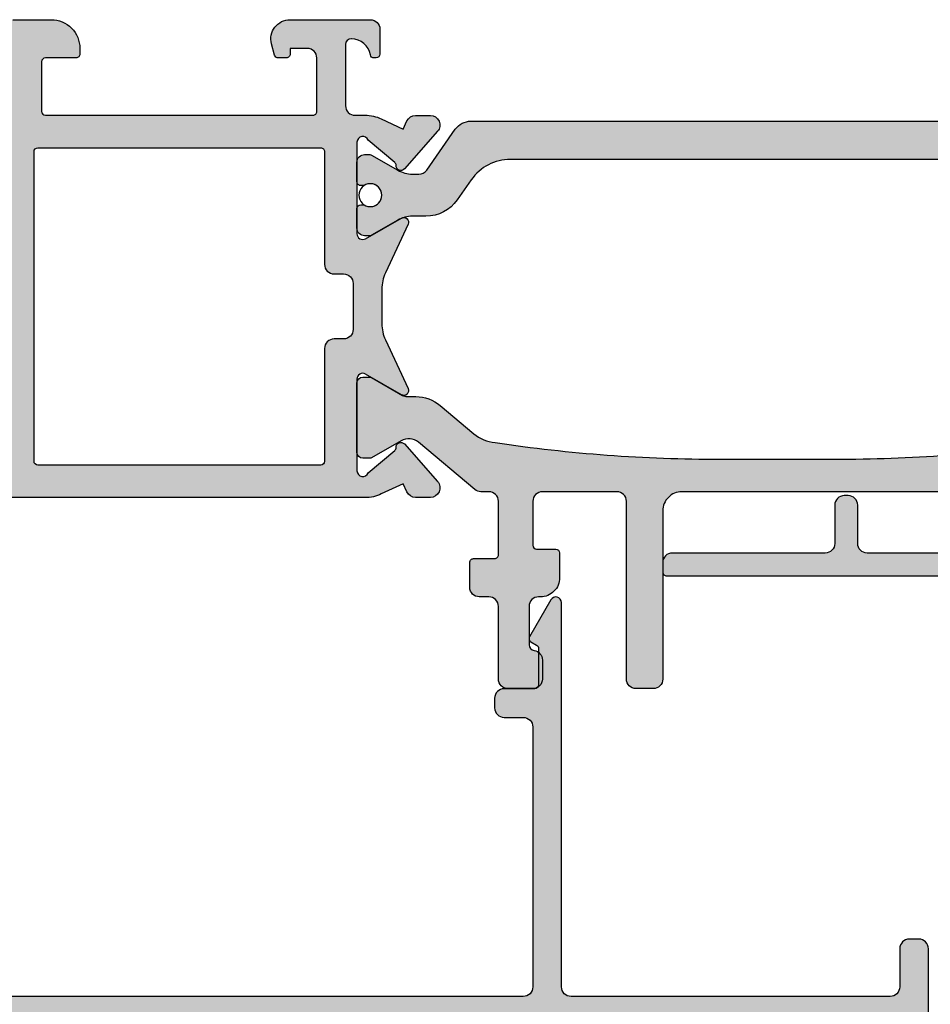
# Model space of a CAD drawing. Units: millimetres. Extents: x 0 to 8196, y -1106 to 841.
# Drawn here: x 3510 to 3558, y -449 to -397 of the extents above; entities that cross this region are included whole.
import ezdxf

# ---------------------------------------------------------------- set-up
doc = ezdxf.new("R2010")
doc.units = ezdxf.units.MM
doc.header["$LTSCALE"] = 5
for name, color, linetype in [('HS-0', 7, 'Continuous'), ('ISOSTEG', 150, 'Continuous'), ('KONTUR', 7, 'Continuous'), ('SOLID-ALU', 253, 'Continuous'), ('SOLID-ISO', 254, 'Continuous'), ('UMRISS025', 150, 'Continuous')]:
    doc.layers.add(name, color=color, linetype=linetype)
doc.layers.add('UMRISS018', color=3, linetype='Continuous', lineweight=0)

# ---------------------------------------------------------------- blocks, each defined once
blk = doc.blocks.new('821030')
at = {"layer": 'SOLID-ALU', "lineweight": -3}
h = blk.add_hatch(color=253, dxfattribs=at)
edge = h.paths.add_edge_path()
edge.add_arc((-59.43292125133888, 1.90891923711479), 0.4999999999998884, 204.9999999999664, 270.0000000000375)
edge.add_line((-59.43292125133856, 1.408919237114901), (-58.66055670806524, 1.408919237115441))
edge.add_arc((-58.66055670806556, 1.908919237115481), 0.50000000000004, 270.0000000000358, 401.4064564941652)
edge.add_line((-58.28553843628349, 2.239617431591398), (-60.01793496381197, 4.204189245551703))
edge.add_arc((-60.2054440997029, 4.038840148313795), 0.2499999999999118, 41.40645649417154, 182.3852702231367)
edge.add_arc((-60.65505420287517, 4.020111690676595), 0.2000000000001366, -50.00000000001347, 2.38527022312428, ccw=False)
edge.add_line((-60.52649668093781, 3.866902802052664), (-61.91715728747886, 2.70000000001184))
edge.add_arc((-62.19999999997991, 2.799999999996373), 0.3000000000197643, 180.0000000000054, 340.52877936997703, ccw=False)
edge.add_line((-62.49999999999967, 2.799999999996345), (-62.49999999999989, 7.600000000000307))
edge.add_arc((-62.19999999999993, 7.600000000000297), 0.2999999999999545, 60.000000000019384, 179.9999999999982, ccw=False)
edge.add_line((-62.05000000000004, 7.859807621135644), (-60.17499999999917, 6.777275866405489))
edge.add_arc((-60.04999999999934, 6.993782217351537), 0.2499999999998614, 240.0000000000268, 384.9999999999927)
edge.add_line((-59.82342305324029, 7.099436782786626), (-61.01261557407324, 9.649668373531142))
edge.add_arc((-59.19999999999993, 10.4949048970125), 1.999999999999986, 180.0000000000006, 204.9999999999988, ccw=False)
edge.add_line((-61.19999999999992, 10.49490489701247), (-61.19999999999993, 12.30509510298754))
edge.add_arc((-59.19999999999993, 12.30509510298751), 2, 155.0000000000004, 179.9999999999992, ccw=False)
edge.add_line((-61.01261557407324, 13.1503316264689), (-59.82342305324029, 15.70056321721341))
edge.add_arc((-60.04999999999932, 15.80621778264855), 0.249999999999866, 334.9999999999949, 479.9999999999827)
edge.add_line((-60.17499999999919, 16.02272413359458), (-62.05000000000007, 14.94019237886445))
edge.add_arc((-62.19999999999995, 15.19999999999979), 0.2999999999999423, 179.9999999999997, 299.9999999999794, ccw=False)
edge.add_line((-62.49999999999989, 15.19999999999979), (-62.49999999999977, 20.00000000000361))
edge.add_arc((-62.19999999997989, 20.00000000000363), 0.3000000000198781, 19.47122063002149, 180.0000000000047, ccw=False)
edge.add_line((-61.91715728747873, 20.0999999999882), (-60.52649668093775, 18.9330971979474))
edge.add_arc((-60.65505420287514, 18.77988830932341), 0.2000000000001985, -2.3852702230976774, 50.00000000002029, ccw=False)
edge.add_arc((-60.20544409970289, 18.76115985168645), 0.2499999999998238, 177.6147297768966, 318.5935435058332)
edge.add_line((-60.01793496381201, 18.59581075444862), (-58.2855384362835, 20.56038256840876))
edge.add_arc((-58.66055670806551, 20.89108076288475), 0.50000000000005, 318.5935435058237, 449.9999999999707)
edge.add_line((-58.66055670806526, 21.3910807628848), (-59.4329212513387, 21.39108076288514))
edge.add_arc((-59.43292125133895, 20.89108076288524), 0.499999999999897, 89.99999999997151, 155.0000000000294)
edge.add_line((-59.88607514485729, 21.10238989375532), (-60.08337286211302, 20.67928357369905))
edge.add_line((-60.08337286211302, 20.67928357369905), (-61.22710702757915, 21.21261557394942))
edge.add_arc((-62.07234355106054, 19.39999999987611), 2.000000000000004, 65.00000000000036, 89.99999998851621)
edge.add_line((-62.07234355065968, 21.39999999987612), (-90.39999999727519, 21.40000000555378))
edge.add_arc((-90.39999999717497, 21.90000000556651), 0.5000000000127329, 180, 269.9999999885162, ccw=False)
edge.add_line((-90.8999999971877, 21.90000000556651), (-90.8999999971877, 24.40000000556128))
edge.add_arc((-90.69999999719516, 24.40000000556128), 0.1999999999925421, 90, 180, ccw=False)
edge.add_line((-90.69999999719516, 24.60000000555382), (-89.59999999718025, 24.60000000555382))
edge.add_arc((-89.59999999718025, 24.80000000554637), 0.1999999999925421, 270, 360)
edge.add_line((-89.3999999971877, 24.80000000554637), (-89.3999999971877, 26.10000000553512))
edge.add_arc((-89.89999999720652, 26.10000000553512), 0.5000000000188152, 0, 90.00000000001303)
edge.add_line((-89.89999999720663, 26.60000000555394), (-90.39999999716883, 26.60000000555382))
edge.add_arc((-90.39999999716895, 27.10000000557258), 0.5000000000187583, 180, 270.000000000013, ccw=False)
edge.add_line((-90.8999999971877, 27.10000000557258), (-90.8999999971877, 30.90000000555378))
edge.add_arc((-91.3999999971877, 30.90000000555378), 0.5, 0, 90)
edge.add_line((-91.3999999971877, 31.40000000555378), (-92.69999999718772, 31.40000000555378))
edge.add_arc((-92.69999999718772, 30.90000000555378), 0.5, 90, 180)
edge.add_line((-93.19999999718772, 30.90000000555378), (-93.19999999718772, 29.90000000555082))
edge.add_arc((-92.70152664243125, 29.89378709058954), 0.4985120717841102, 179.2859089242177, 262.1051529537767)
edge.add_arc((-92.80508401004167, 29.09692439396802), 0.3050995153810396, 0.5775903914321816, 83.39683492289907, ccw=False)
edge.add_line((-92.49999999718773, 29.10000000556278), (-92.49999999718784, 27.09999994923749))
edge.add_arc((-92.99999994087153, 27.09999994923754), 0.4999999436836902, 270, 359.99999999999346, ccw=False)
edge.add_line((-92.99999994087153, 26.60000000555385), (-93.10000011274315, 26.60000000555382))
edge.add_arc((-93.10000011274286, 25.60000012110893), 0.9999998844448896, 90.00000000001629, 180)
edge.add_line((-94.09999999718775, 25.60000012110893), (-94.09999999718775, 24.30000000613833))
edge.add_arc((-93.89999999660324, 24.30000000613833), 0.2000000005845095, 180, 270)
edge.add_line((-93.89999999660324, 24.10000000555382), (-92.89999999788927, 24.10000000555388))
edge.add_arc((-92.89999999788927, 23.90000000485233), 0.2000000007015501, 0, 90, ccw=False)
edge.add_line((-92.69999999718772, 23.90000000485233), (-92.69999999718777, 21.90000000376838))
edge.add_arc((-93.19999999540232, 21.90000000376838), 0.4999999982145482, -90, 0, ccw=False)
edge.add_line((-93.19999999540232, 21.40000000555384), (-97.09999996394072, 21.40000000555378))
edge.add_arc((-97.09999996394072, 21.90000003880081), 0.5000000332470336, 180, 270, ccw=False)
edge.add_line((-97.59999999718775, 21.90000003880081), (-97.59999999718775, 30.89999997233858))
edge.add_arc((-98.10000003040307, 30.89999997233858), 0.5000000332153149, 0, 90.00000000000652)
edge.add_line((-98.10000003040312, 31.40000000555389), (-98.99999999718773, 31.40000000555378))
edge.add_arc((-98.99999999718767, 30.90000000555378), 0.5, 90.00000000000652, 180)
edge.add_line((-99.49999999718767, 30.90000000555378), (-99.49999999718773, 1.599745686273394))
edge.add_line((-99.49999999718773, 1.599745686273394), (-99.49999999718773, 1.423755410349116))
edge.add_line((-99.49999999718773, 1.423755410349116), (-99.49999999718773, 0.500000005553801))
edge.add_arc((-98.99999999718773, 0.500000005553801), 0.5, 180, 270)
edge.add_line((-98.99999999718773, 5.553800974666956e-09), (-98.32254570296465, 5.553800974666956e-09))
edge.add_arc((-98.32254570296465, 0.2000000055537889), 0.1999999999999879, 270, 345.3999999999972)
edge.add_line((-98.12900386886827, 0.1495861339051601), (-97.90070612150296, 1.026034684675352))
edge.add_arc((-97.416851536262, 0.9000000055538018), 0.4999999999999759, 89.99999999999841, 165.4000000000001, ccw=False)
edge.add_line((-97.41685153626199, 1.400000005553778), (-96.92029651460916, 1.400000005553778))
edge.add_line((-96.92029651460916, 1.400000005553778), (-94.33585947096134, 1.400000005553778))
edge.add_arc((-94.33585947096134, 0.9000000055537793), 0.4999999999999989, 63.999999999997726, 90, ccw=False)
edge.add_line((-94.11667389756678, 1.349397028703351), (-91.39150058832013, 0.02024119629385268))
edge.add_arc((-91.30382635896231, 0.2000000055536772), 0.1999999999999923, 243.9999999999987, 270.0000000000163)
edge.add_line((-91.30382635896225, 5.553687287829234e-09), (-90.39999999718765, 5.553914661504677e-09))
edge.add_arc((-90.3999999971877, 0.2000000055538749), 0.1999999999999602, 270.0000000000163, 360)
edge.add_line((-90.19999999718775, 0.2000000055538749), (-90.19999999718777, 0.9000000055537214))
edge.add_arc((-89.69999999718777, 0.9000000055537497), 0.5, 90, 180.0000000000032, ccw=False)
edge.add_line((-89.69999999718777, 1.40000000555375), (-89.29999999718777, 1.400000005553778))
edge.add_arc((-89.29999999718774, 0.9000000055537498), 0.5000000000000284, -3.183231456205249e-12, 90.00000000000318, ccw=False)
edge.add_line((-88.79999999718771, 0.9000000055537214), (-88.7999999971878, -1.002839364789139))
edge.add_line((-88.7999999971878, -1.002839364789139), (-88.7999999971878, -2.299999994365891))
edge.add_arc((-88.9999999972681, -2.299999994365891), 0.2000000000803084, -89.99999995398832, 0, ccw=False)
edge.add_line((-88.9999999971075, -2.499999994446199), (-90.11030178138947, -2.49999999533776))
edge.add_line((-90.11030178138947, -2.49999999533776), (-95.43995448400801, -2.499999999617415))
edge.add_arc((-95.43995448416882, -2.299718553421082), 0.2002814461963336, 177.2235732207104, 270.00000004600395, ccw=False)
edge.add_arc((-95.83976606042211, -2.28032938987863), 0.1999999999999746, 357.2235732206951, 414.9999999999779)
edge.add_line((-95.72505077315185, -2.116498981020897), (-95.83977303906659, -2.036169585626823))
edge.add_arc((-95.95448832633687, -2.199999994484558), 0.1999999999999927, 54.99999999997164, 89.99999960100679)
edge.add_line((-95.95448832494412, -1.999999994484568), (-96.10005033637796, -1.999999993470908))
edge.add_arc((-96.10005034542927, -3.299766552890759), 1.299766559419851, 89.99999960100405, 162.5066356061701)
edge.add_arc((-97.14895464811306, -2.969181845093174), 0.1999999999999885, 162.5066356061736, 267.149999999988)
edge.add_line((-97.15889892288683, -3.168934470605876), (-88.4999999971883, -3.599999994446193))
edge.add_line((-88.4999999971883, -3.599999994446193), (-88.26933691551937, -3.599999994446193))
edge.add_line((-88.26933691551937, -3.599999994446193), (-87.9999999971879, -3.599999994446222))
edge.add_arc((-87.99999999718784, -3.099999994446222), 0.5, 269.9999999999935, 360)
edge.add_line((-87.49999999718784, -3.099999994446222), (-87.49999999718779, 0.9000000055537782))
edge.add_arc((-86.99999999718779, 0.9000000055537782), 0.5, 90, 180, ccw=False)
edge.add_line((-86.99999999718779, 1.400000005553778), (-81.49999999718773, 1.400000005553778))
edge.add_arc((-81.49999999718773, 0.9000000055537782), 0.5, 0, 90, ccw=False)
edge.add_line((-80.99999999718773, 0.9000000055537782), (-80.99999999718779, -3.099999994446165))
edge.add_arc((-80.49999999718773, -3.099999994446165), 0.5000000000000568, 180, 270)
edge.add_line((-80.49999999718773, -3.599999994446222), (-78.49999999718773, -3.599999994446222))
edge.add_arc((-78.49999999718773, -2.099999994446222), 1.5, 270, 360.0000000000109)
edge.add_line((-76.99999999718773, -2.099999994445938), (-76.99999999718779, -1.79999999444621))
edge.add_arc((-77.19999999718777, -1.799999994446239), 0.1999999999999886, 8.142219984547067e-12, 90)
edge.add_line((-77.19999999718777, -1.59999999444625), (-78.79999999718774, -1.599999994446222))
edge.add_arc((-78.79999999718774, -1.399999994446233), 0.1999999999999886, 180, 270, ccw=False)
edge.add_line((-78.99999999718773, -1.399999994446233), (-78.99999999718767, 1.20000000555379))
edge.add_arc((-78.79999999718768, 1.20000000555379), 0.1999999999999886, 90, 180, ccw=False)
edge.add_line((-78.79999999718768, 1.400000005553778), (-64.79999999718768, 1.400000005553892))
edge.add_arc((-64.79999999718768, 1.20000000555396), 0.1999999999999318, 0, 90, ccw=False)
edge.add_line((-64.59999999718775, 1.20000000555396), (-64.59999999718775, -1.599999994446193))
edge.add_arc((-65.09999999718775, -1.599999994446193), 0.5, -90, 0, ccw=False)
edge.add_line((-65.09999999718775, -2.099999994446193), (-65.99999999718773, -2.099999994446222))
edge.add_line((-65.99999999718773, -2.099999994446222), (-65.99999999718773, -1.799999994446154))
edge.add_arc((-66.19999999718777, -1.799999994446154), 0.2000000000000455, 0, 90.00000000001629)
edge.add_line((-66.19999999718783, -1.599999994446108), (-66.61999999718421, -1.599999994446222))
edge.add_arc((-66.61725809422457, -1.798806404866298), 0.1988253174421099, 90.79016319124867, 165.7901631917995)
edge.add_line((-66.80999999718739, -1.749999994444863), (-66.96999999719547, -2.339999994475193))
edge.add_arc((-66.00158399476115, -2.597846405276584), 1.002154840997157, 165.090561270065, 270.090561270906)
edge.add_line((-65.99999999714339, -3.599999994446222), (-61.7999999971877, -3.599999994446136))
edge.add_arc((-61.7999999971877, -3.099999994446108), 0.5000000000000284, 270, 359.9999999999902)
edge.add_line((-61.29999999718767, -3.099999994446193), (-61.29999999718746, -1.79999999444621))
edge.add_arc((-61.4999999971875, -1.799999994446182), 0.2000000000000455, 359.9999999999918, 450.0000000000488)
edge.add_line((-61.49999999718767, -1.599999994446136), (-61.6039320294894, -1.599999994446222))
edge.add_arc((-61.60393202948921, -1.799999994446041), 0.1999999999998197, 90.00000000005495, 170.1772679124042)
edge.add_arc((-62.79195069896454, -1.594308095923566), 1.005693790371399, 270.1111342747339, 350.1772679124016, ccw=False)
edge.add_line((-62.78999999717003, -2.599999994446222), (-62.79999999718655, -2.599999994446222))
edge.add_arc((-62.79999999718655, -2.29999999444513), 0.3000000000010914, 180, 270, ccw=False)
edge.add_line((-63.09999999718764, -2.29999999444513), (-63.09999999718775, 0.9000000055537214))
edge.add_arc((-62.59999999718775, 0.9000000055537782), 0.5, 89.99999908515639, 180.0000000000065, ccw=False)
edge.add_line((-62.59999998920424, 1.400000005553778), (-62.07234358941821, 1.399999997128702))
edge.add_arc((-62.07234355748409, 3.399999997128713), 2.00000000000001, 269.9999990851548, 294.9999999999996)
edge.add_line((-61.2271070340027, 1.587384423055397), (-60.08337286211304, 2.120716426301101))
edge.add_line((-60.08337286211304, 2.120716426301101), (-59.88607514485723, 1.697610106244753))
edge = h.paths.add_edge_path(flags=16)
edge.add_arc((-97.70000001241385, 3.299999990327677), 0.1999999847738536, 180, 270)
edge.add_line((-97.70000001241385, 3.100000005553824), (-81.10000000116497, 3.100000005553824))
edge.add_arc((-81.10000000116497, 3.30000000953109), 0.2000000039772658, 270, 360)
edge.add_line((-80.8999999971877, 3.30000000953109), (-80.8999999971877, 19.50000000554812))
edge.add_arc((-81.09999999719344, 19.50000000554812), 0.2000000000057298, 0, 90)
edge.add_line((-81.09999999719344, 19.70000000555385), (-97.69999999719636, 19.70000000555385))
edge.add_arc((-97.69999999719636, 19.50000000556244), 0.1999999999914053, 90, 180)
edge.add_line((-97.89999999718776, 19.50000000556244), (-97.8999999971877, 3.299999990327677))
edge = h.paths.add_edge_path(flags=16)
edge.add_arc((-79.20000000949938, 3.299999993242182), 0.1999999876883862, 180, 270)
edge.add_line((-79.20000000949938, 3.100000005553795), (-64.40000001035617, 3.100000005553824))
edge.add_arc((-64.40000001035617, 3.300000018722329), 0.2000000131685056, 270, 360)
edge.add_line((-64.19999999718766, 3.300000018722329), (-64.19999999718777, 9.200000005552482))
edge.add_arc((-63.69999999718641, 9.200000005552482), 0.5000000000013642, 90, 180, ccw=False)
edge.add_line((-63.69999999718641, 9.700000005553846), (-63.19999999718914, 9.700000005553846))
edge.add_arc((-63.19999999718914, 10.20000000555521), 0.5000000000013642, 270, 360)
edge.add_line((-62.69999999718777, 10.20000000555521), (-62.69999999718777, 12.60000000555382))
edge.add_arc((-63.19999999718777, 12.60000000555382), 0.5, 0, 90)
edge.add_line((-63.19999999718777, 13.10000000555382), (-63.69999999718777, 13.10000000555382))
edge.add_arc((-63.69999999718777, 13.60000000555382), 0.5, 180, 270, ccw=False)
edge.add_line((-64.19999999718777, 13.60000000555382), (-64.19999999718777, 19.50000002234626))
edge.add_arc((-64.39999998039536, 19.50000002234626), 0.19999998320759, 0, 90)
edge.add_line((-64.39999998039536, 19.70000000555385), (-79.19999998039523, 19.70000000555379))
edge.add_arc((-79.19999998039523, 19.49999998876132), 0.2000000167924725, 90, 180)
edge.add_line((-79.3999999971877, 19.49999998876132), (-79.39999999718776, 3.299999993242182))
at = {"layer": 'SOLID-ISO', "lineweight": -3}
h = blk.add_hatch(color=254, dxfattribs=at)
edge = h.paths.add_edge_path()
edge.add_arc((-43.50000000000033, -60.75341797763242), 80.14803321990341, 90, 98.44989165566142, ccw=False)
edge.add_line((-43.50000000000028, 19.39461524227099), (-37.4999999999996, 19.39461524227087))
edge.add_arc((-37.49999999999844, -60.75341797763269), 80.14803321990357, 81.55010834433972, 90.0000000000008, ccw=False)
edge.add_arc((-25.9028566471985, 16.53271960945764), 1.999999999997458, 49.999999999995, 84.83174080308618, ccw=False)
edge.add_line((-24.61728142782692, 18.06480849569354), (-22.85672513061138, 16.58752635603307))
edge.add_arc((-21.5711499112384, 18.1196152422707), 1.99999999999969, 229.9999999999962, 270.0000000000124)
edge.add_line((-21.57114991123797, 16.11961524227101), (-21.12679491924303, 16.11961524227112))
edge.add_arc((-21.12679491924293, 15.61961524227106), 0.5000000000000604, 59.999999999986585, 90.00000000001103, ccw=False)
edge.add_line((-20.8767949192428, 16.05262794416328), (-19.26387840678206, 15.12141016151335))
edge.add_arc((-19.16387840678199, 15.29461524227046), 0.2000000000002196, 240.0000000000147, 270.0000000001506)
edge.add_line((-19.16387840678146, 15.09461524227024), (-18.79999999999893, 15.09461524227103))
edge.add_arc((-18.7999999999996, 15.39461524227075), 0.2999999999997183, 270.0000000001282, 360.0000000000016)
edge.add_line((-18.49999999999989, 15.39461524227076), (-18.49999999999966, 19.04461524227119))
edge.add_arc((-18.79999999999956, 19.04461524227124), 0.2999999999999048, 359.9999999999905, 449.9999999999226)
edge.add_line((-18.79999999999916, 19.34461524227115), (-19.16387840678101, 19.3446152422716))
edge.add_arc((-19.16387840678118, 19.14461524227174), 0.1999999999998643, 89.99999999995217, 120.0000000000124)
edge.add_line((-19.26387840678115, 19.31782032302849), (-20.80717967697217, 18.42679491924341))
edge.add_arc((-21.20717967697211, 19.1196152422709), 0.7999999999999166, 230.0000000000065, 299.99999999999835, ccw=False)
edge.add_line((-21.72140976472122, 18.50677968777572), (-24.66606339612338, 20.97763746383029))
edge.add_arc((-24.98745720096672, 20.59461524227062), 0.500000000000186, 50.00000000000697, 90.00000000000773)
edge.add_line((-24.98745720096679, 21.09461524227081), (-45.50000000000301, 21.09461524227092))
edge.add_arc((-45.50000000000301, 22.09461524227092), 0.9999999999999964, 179.9999999999477, 270, ccw=False)
edge.add_line((-46.50000000000301, 22.09461524227183), (-46.4999999999954, 30.89461524227045))
edge.add_arc((-46.99999999999542, 30.89461524227088), 0.5000000000000213, 359.9999999999504, 450.0000000000106)
edge.add_line((-46.99999999999551, 31.3946152422709), (-47.89999999863124, 31.39461524227079))
edge.add_arc((-47.89999999863117, 30.89461524227071), 0.5000000000000746, 90.00000000000813, 179.9999912027201)
edge.add_line((-48.39999999863124, 30.89461531904146), (-48.40000135074109, 21.59461516550002))
edge.add_arc((-48.90000135074107, 21.59461524227079), 0.4999999999999846, 269.99999999999756, 359.99999120271724, ccw=False)
edge.add_line((-48.90000135074109, 21.09461524227081), (-52.7988150427289, 21.09461524227081))
edge.add_arc((-52.7988150427289, 21.59461524227081), 0.5, 179.9999996078055, 270, ccw=False)
edge.add_line((-53.2988150427289, 21.59461524569335), (-53.29881503036671, 23.89445416305955))
edge.add_arc((-53.09881503036678, 23.89445416169053), 0.1999999999999318, 90, 179.9999996078055, ccw=False)
edge.add_line((-53.09881503036678, 24.09445416169046), (-52.09881502510672, 24.09445416169046))
edge.add_arc((-52.09881502510673, 24.29445416169052), 0.2000000000000597, 270.0000000000041, 359.9999996651227)
edge.add_line((-51.89881502510667, 24.29445416052158), (-51.8988150175075, 25.59461528322095))
edge.add_arc((-52.89881501750737, 25.59461528906574), 0.9999999999998721, 359.999999665118, 450.000012906833)
edge.add_line((-52.89881524277411, 26.59461528906559), (-52.99881487769545, 26.59461526653899))
edge.add_arc((-52.99881499032887, 27.09461526653875), 0.4999999999997711, 180.0000000000244, 270.00001290683866, ccw=False)
edge.add_line((-53.49881499032864, 27.09461526653854), (-53.49881499032921, 29.1046152422706))
edge.add_arc((-53.19881499032919, 29.1046152422707), 0.3000000000000185, 97.18075578149637, 180.000000000019, ccw=False)
edge.add_arc((-53.29881499032969, 29.89834063558999), 0.499999999999958, 277.1807557814934, 360.0000000000004)
edge.add_line((-52.79881499032973, 29.89834063558999), (-52.79881499032973, 30.8946152422709))
edge.add_arc((-53.29881499032972, 30.89461524227091), 0.4999999999999929, 359.9999999999992, 450.0000000000008)
edge.add_line((-53.29881499032973, 31.3946152422709), (-54.59881499032946, 31.3946152422709))
edge.add_arc((-54.59881499032944, 30.89461524227089), 0.5000000000000142, 90.0000000000016, 180.0000000000114)
edge.add_line((-55.09881499032946, 30.89461524227079), (-55.09881499032912, 27.09384638565905))
edge.add_arc((-55.59881499032913, 27.09384638565895), 0.5000000000000142, -89.99999999569928, 1.1027623258996755e-11, ccw=False)
edge.add_line((-55.5988149902916, 26.59384638565894), (-56.09881583319844, 26.59384638562142))
edge.add_arc((-56.09881583316093, 26.09384638562142), 0.5, 90.00000000429911, 180)
edge.add_line((-56.59881583316093, 26.09384638562142), (-56.59881583316081, 24.79384638559907))
edge.add_arc((-56.39881583316086, 24.79384638559909), 0.1999999999999531, 180.0000000000061, 270.000000004293)
edge.add_line((-56.39881583314587, 24.59384638559914), (-55.29881499034406, 24.59384638568145))
edge.add_arc((-55.29881499032907, 24.39384638568138), 0.2000000000000668, 6.0822458181064576e-12, 90.00000000429299, ccw=False)
edge.add_line((-55.098814990329, 24.3938463856814), (-55.09881499032889, 21.59461524227081))
edge.add_arc((-55.59881499032889, 21.5946152422708), 0.5, -90, 3.979039320256561e-13, ccw=False)
edge.add_line((-55.59881499032889, 21.09461524227081), (-56.01254279903304, 21.09461524227081))
edge.add_arc((-56.01254279903305, 20.59461524227076), 0.5000000000000462, 89.99999999999919, 129.9999999999986)
edge.add_line((-56.33393660387634, 20.97763746383029), (-59.27859023527861, 18.50677968777572))
edge.add_arc((-59.79282032302773, 19.11961524227091), 0.7999999999999304, 240.0000000000024, 309.999999999993, ccw=False)
edge.add_line((-60.19282032302766, 18.42679491924341), (-61.73612159321857, 19.31782032302849))
edge.add_arc((-61.83612159321859, 19.14461524227154), 0.2000000000000628, 60.00000000000287, 90.00000000006513)
edge.add_line((-61.83612159321882, 19.3446152422716), (-62.20000000000056, 19.34461524227115))
edge.add_arc((-62.20000000000021, 19.04461524227118), 0.2999999999999616, 90.00000000006652, 179.9999999999987)
edge.add_line((-62.50000000000017, 19.04461524227119), (-62.49999999999994, 15.39461524227076))
edge.add_arc((-62.20000000000022, 15.39461524227075), 0.29999999999972, 179.9999999999983, 269.9999999998711)
edge.add_line((-62.2000000000009, 15.09461524227103), (-61.83612159321837, 15.09461524227024))
edge.add_arc((-61.83612159321785, 15.29461524227048), 0.200000000000248, 269.9999999998514, 299.999999999983)
edge.add_line((-61.73612159321777, 15.12141016151335), (-60.12320508075703, 16.05262794416328))
edge.add_arc((-59.87320508075689, 15.61961524227102), 0.5000000000000998, 89.99999999999022, 120.0000000000122, ccw=False)
edge.add_line((-59.8732050807568, 16.11961524227112), (-59.42885008876186, 16.11961524227101))
edge.add_arc((-59.42885008876147, 18.11961524227082), 1.999999999999812, 269.9999999999888, 310.0000000000024)
edge.add_line((-58.14327486938845, 16.58752635603307), (-56.38271857217302, 18.06480849569343))
edge.add_arc((-55.0971433528014, 16.53271960945755), 1.999999999997468, 95.1682591969248, 130.0000000000064, ccw=False)
h = blk.add_hatch(color=254, dxfattribs=at)
edge = h.paths.add_edge_path()
edge.add_arc((-18.70001058539511, 4.880055175962454), 0.1999999999996106, 359.9991337775547, 449.9991337778561)
edge.add_line((-18.70000756170941, 5.080055175939208), (-18.86834508265338, 5.080057720937987))
edge.add_arc((-19.20000000243405, 5.580062735098243), 0.6000000000000991, 56.441824015709585, 303.55644353945695, ccw=False)
edge.add_line((-18.86832996422015, 6.080057720824414), (-18.69999244327488, 6.080055175824867))
edge.add_arc((-18.69998941958823, 6.280055175802282), 0.2000000000002714, 269.9991337775813, 359.9991337775609)
edge.add_line((-18.49998941961081, 6.280052152115559), (-18.49997392321654, 7.305052151997643))
edge.add_arc((-18.89997392317082, 7.305058199371127), 0.3999999999999921, 359.9991337775555, 449.9991337775747)
edge.add_line((-18.89996787579747, 7.705058199325407), (-19.16384628255042, 7.705062188753487))
edge.add_arc((-19.16384930623708, 7.505062188776336), 0.2000000000000076, 89.99913377757923, 119.9991337775808)
edge.add_line((-19.2638466876362, 7.678268781356763), (-20.64473109553387, 6.881042632239513))
edge.add_arc((-21.39471145602711, 8.180092076592825), 1.500000000000071, 269.99922563712386, 299.9991337775732, ccw=False)
edge.add_line((-21.3947317287998, 6.68009207672975), (-22.10422023315152, 6.680101665595885))
edge.add_arc((-22.10424726351533, 4.680101665778521), 2.000000000000024, 89.99922563711756, 144.9999081404544)
edge.add_line((-23.74254951291664, 5.827257165092675), (-24.48191691422466, 4.771334687781632))
edge.add_arc((-26.5297947259762, 6.205279061924363), 2.499999999999979, 269.9999081404496, 324.9999081404525, ccw=False)
edge.add_line((-26.52979873410521, 3.705279061927598), (-54.47022961421617, 3.705323857468414))
edge.add_arc((-54.47022560608708, 6.2053238574652), 2.499999999999999, 214.9999081404468, 269.9999081404479, ccw=False)
edge.add_line((-56.51810801577535, 4.771386049856602), (-57.25762546668922, 5.827530027195166))
edge.add_arc((-58.8959313944398, 4.680379781108252), 1.999999999999989, 34.99990814044822, 89.99990814044834)
edge.add_line((-58.89592818793655, 6.680379781105671), (-59.60525164316446, 6.680380918329604))
edge.add_arc((-59.60524923828712, 8.18038091832766), 1.499999999999984, 239.9999999999981, 269.999908140452, ccw=False)
edge.add_line((-60.35524923828716, 6.881342812651042), (-61.7361215932164, 7.678589838486033))
edge.add_arc((-61.8361215932164, 7.505384757729158), 0.1999999999999899, 59.99999999999786, 89.99999999999795)
edge.add_line((-61.83612159321639, 7.705384757729149), (-62.09999999999964, 7.705384757729206))
edge.add_arc((-62.09999999999971, 7.305384757729211), 0.399999999999995, 89.99999999998981, 180.0000000000138)
edge.add_line((-62.4999999999997, 7.305384757729115), (-62.49999999999945, 6.280384757729848))
edge.add_arc((-62.29999999999917, 6.280384757729902), 0.2000000000002728, 180.0000000000153, 270)
edge.add_line((-62.29999999999917, 6.080384757729632), (-62.1316624790348, 6.080384757729632))
edge.add_arc((-61.79999999999975, 5.580384757729187), 0.6000000000001017, -123.55730976187482, 123.5573097618585, ccw=False)
edge.add_line((-62.13166247903494, 5.080384757728837), (-62.29999999999815, 5.080384757729632))
edge.add_arc((-62.2999999999991, 4.880384757730027), 0.1999999999996049, 89.99999999972724, 179.9999999999389)
edge.add_line((-62.49999999999871, 4.880384757730241), (-62.4999999999997, 3.855384757729581))
edge.add_arc((-62.09999999999969, 3.855384757729162), 0.4000000000000128, 179.99999999994, 269.999999999999)
edge.add_line((-62.0999999999997, 3.455384757729149), (-61.8361215932165, 3.455384757729121))
edge.add_arc((-61.83612159321655, 3.65538475772913), 0.2000000000000095, 270.0000000000122, 300.0000000000013)
edge.add_line((-61.73612159321654, 3.482179676972237), (-60.35534711089683, 4.279370196029674))
edge.add_arc((-59.60534711089689, 2.980332090353003), 1.49999999999998, 89.99990814043679, 119.99999999999761, ccw=False)
edge.add_line((-59.60534470601915, 4.480332090351055), (-59.26029446073279, 4.480331537148686))
edge.add_arc((-59.26029526235872, 3.980331537149333), 0.499999999999996, 34.999908140448326, 89.9999081404357, ccw=False)
edge.add_line((-58.85071878042108, 4.26711909867106), (-57.35552377602376, 2.131752046968018))
edge.add_arc((-56.53637081214847, 2.705327170011479), 0.9999999999999967, 214.9999081404484, 269.99990814045)
edge.add_line((-56.53637241540007, 1.705327170012765), (-24.46354049925071, 1.705275749193106))
edge.add_arc((-24.46353889599909, 2.705275749191825), 1.000000000000004, 269.9999081404484, 324.9992256371211)
edge.add_line((-23.64439460377474, 2.131688241904328), (-22.14914459566279, 4.267065135633629))
edge.add_arc((-21.7395724495506, 3.980271381989914), 0.4999999999999969, 89.99990814044708, 144.9992256371254, ccw=False)
edge.add_line((-21.73957164792478, 4.480271381989269), (-21.39508396488333, 4.480270829688777))
edge.add_arc((-21.3950863697609, 2.980270829690709), 1.499999999999996, 59.99913377757798, 89.9999081404431, ccw=False)
edge.add_line((-20.64506673042564, 4.279297596393917), (-19.26391013078364, 3.481858620322612))
edge.add_arc((-19.16390751220564, 3.655062189216346), 0.1999999999999603, 239.9991337775822, 269.999133777567)
edge.add_line((-19.16391053589234, 3.455062189239243), (-18.90003212913928, 3.455058199811049))
edge.add_arc((-18.90002608176582, 3.855058199765329), 0.3999999999999939, 269.9991337775594, 359.9991337776314)
edge.add_line((-18.50002608181154, 3.855052152392375), (-18.50001058541835, 4.880052152275709))
at = {"layer": 'ISOSTEG'}
for points in [[(-24.98745720096679, 21.09461524227081), (-45.50000000000301, 21.09461524227092, -0.4142135623733633), (-46.50000000000301, 22.09461524227183), (-46.4999999999954, 30.89461524227045, 0.4142135623734031), (-46.99999999999551, 31.3946152422709), (-47.89999999863124, 31.39461524227079, 0.41421351740179), (-48.39999999863124, 30.89461531904146), (-48.40000135074109, 21.59461516550002, -0.4142135174018302), (-48.90000135074109, 21.09461524227081), (-52.7988150427289, 21.09461524227081, -0.414213564377972), (-53.2988150427289, 21.59461524569335), (-53.29881503036671, 23.89445416305955, -0.4142135603682187), (-53.09881503036678, 24.09445416169046), (-52.09881502510672, 24.09445416169046, 0.414213560661196), (-51.89881502510667, 24.29445416052158), (-51.8988150175075, 25.59461528322095, 0.4142136300640945), (-52.89881524277411, 26.59461528906559), (-52.99881487769545, 26.59461526653899, -0.414213628352098), (-53.49881499032864, 27.09461526653854), (-53.49881499032921, 29.1046152422706, -0.3779644730091344), (-53.23631499032939, 29.40226226476545, 0.3779644730090544), (-52.79881499032973, 29.89834063558999), (-52.79881499032973, 30.8946152422709, 0.4142135623731034), (-53.29881499032973, 31.3946152422709), (-54.59881499032946, 31.3946152422709, 0.414213562373145), (-55.09881499032946, 30.89461524227079), (-55.09881499032912, 27.09384638565905, -0.4142135623511641), (-55.5988149902916, 26.59384638565894), (-56.09881583319844, 26.59384638562142, 0.4142135623511182), (-56.59881583316093, 26.09384638562142), (-56.59881583316081, 24.79384638559907, 0.4142135623950111), (-56.39881583314587, 24.59384638559914), (-55.29881499034406, 24.59384638568145, -0.4142135623950053), (-55.098814990329, 24.3938463856814), (-55.09881499032889, 21.59461524227081, -0.414213562373098), (-55.59881499032889, 21.09461524227081), (-56.01254279903304, 21.09461524227081, 0.1763269807084624), (-56.33393660387634, 20.97763746383029), (-59.27859023527861, 18.50677968777572, -0.3152987888789389), (-60.19282032302766, 18.42679491924341), (-61.73612159321857, 19.31782032302849, 0.1316524975876712), (-61.83612159321882, 19.3446152422716), (-62.20000000000056, 19.34461524227115, 0.4142135623727476), (-62.50000000000017, 19.04461524227119), (-62.49999999999994, 15.39461524227076, 0.4142135623724449), (-62.2000000000009, 15.09461524227103), (-61.83612159321837, 15.09461524227024, 0.1316524975879803), (-61.73612159321777, 15.12141016151335), (-60.12320508075703, 16.05262794416328, -0.1316524975874935), (-59.8732050807568, 16.11961524227112), (-59.42885008876186, 16.11961524227101, 0.1763269807085263), (-58.14327486938845, 16.58752635603307), (-56.38271857217302, 18.06480849569343, -0.1531632443159827), (-55.27730508233088, 18.52458851859862), (-55.27730508233088, 18.52458851859862, -0.03688632325073533), (-43.50000000000028, 19.39461524227099), (-37.4999999999996, 19.39461524227087, -0.03688632325073397), (-25.7226949176694, 18.52458851859873, -0.1531632443160255)], [(-26.52979873410521, 3.705279061927598), (-54.47022961421617, 3.705323857468414, -0.2446984432290398), (-56.51810801577535, 4.771386049856602), (-57.25762546668922, 5.827530027195166, 0.2446984432290349), (-58.89592818793655, 6.680379781105671), (-59.60525164316446, 6.680380918329604, -0.1316520898274941), (-60.35524923828716, 6.881342812651042), (-61.7361215932164, 7.678589838486033, 0.1316524975873957), (-61.83612159321639, 7.705384757729149), (-62.09999999999964, 7.705384757729206, 0.4142135623732148), (-62.4999999999997, 7.305384757729115), (-62.49999999999945, 6.280384757729848, 0.4142135623730221), (-62.29999999999917, 6.080384757729632), (-62.1316624790348, 6.080384757729632, -1.863324958068959), (-62.13166247903494, 5.080384757728837), (-62.29999999999815, 5.080384757729632, 0.4142135623741772), (-62.49999999999871, 4.880384757730241), (-62.4999999999997, 3.855384757729581, 0.4142135623733968), (-62.0999999999997, 3.455384757729149), (-61.8361215932165, 3.455384757729121, 0.1316524975873473), (-61.73612159321654, 3.482179676972237), (-60.35534711089683, 4.279370196029674, -0.1316529053474061), (-59.60534470601915, 4.480332090351055), (-59.26029446073279, 4.480331537148686, -0.2446984432289755), (-58.85071878042108, 4.26711909867106), (-57.35552377602376, 2.131752046968018, 0.2446984432290413), (-56.53637241540007, 1.705327170012765), (-24.46354049925071, 1.705275749193106, 0.2446952869351418)]]:
    blk.add_lwpolyline(points, format="xyb", dxfattribs=at)
blk.add_circle((-61.79999999999974, 5.580384757729178), 0.6000000000000001, dxfattribs=at)
at = {"layer": 'KONTUR'}
blk.add_lwpolyline([(-80.49999999718773, -3.599999994446222), (-78.49999999718773, -3.599999994446222, 0.4142135623731505), (-76.99999999718773, -2.099999994445938), (-76.99999999718779, -1.79999999444621, 0.4142135623730533), (-77.19999999718777, -1.59999999444625), (-78.79999999718774, -1.599999994446222, -0.4142135623730951), (-78.99999999718773, -1.399999994446233), (-78.99999999718767, 1.20000000555379, -0.4142135623730951), (-78.79999999718768, 1.400000005553778), (-64.79999999718768, 1.400000005553892, -0.4142135623730951), (-64.59999999718775, 1.20000000555396), (-64.59999999718775, -1.599999994446193, -0.4142135623730951), (-65.09999999718775, -2.099999994446193), (-65.99999999718773, -2.099999994446222), (-65.99999999718773, -1.799999994446154, 0.4142135623731783), (-66.19999999718783, -1.599999994446108), (-66.61999999718421, -1.599999994446222, 0.3394542588660557), (-66.80999999718739, -1.749999994444863), (-66.96999999719547, -2.339999994475193, 0.4931454260358658), (-65.99999999714339, -3.599999994446222), (-61.7999999971877, -3.599999994446136, 0.414213562373045), (-61.29999999718767, -3.099999994446193), (-61.29999999718746, -1.79999999444621, 0.4142135623733862), (-61.49999999718767, -1.599999994446136), (-61.6039320294894, -1.599999994446222, 0.3648464241629992), (-61.80100008755866, -1.765879905221908, -0.3642970581469925), (-62.78999999717003, -2.599999994446222), (-62.79999999718655, -2.599999994446222, -0.4142135623730951), (-63.09999999718764, -2.29999999444513), (-63.09999999718775, 0.9000000055537214, -0.4142135670497639), (-62.59999998920424, 1.400000005553778), (-62.07234358941821, 1.399999997128702, 0.1095178157228825), (-61.2271070340027, 1.587384423055397), (-60.08337286211304, 2.120716426301101), (-59.88607514485723, 1.697610106244753), (-59.88607514485723, 1.697610106244753, 0.2914734195864237), (-59.43292125133856, 1.408919237114901), (-58.66055670806524, 1.408919237115441, 0.6457317388548971), (-58.28553843628349, 2.239617431591398), (-60.01793496381197, 4.204189245551703, 0.7065915215178062), (-60.45522749035405, 4.028435449626443, -0.2326395393568023), (-60.52649668093781, 3.866902802052664), (-61.91715728747886, 2.70000000001184, -0.8430389971340752), (-62.49999999999967, 2.799999999996345), (-62.49999999999989, 7.600000000000307, -0.5773502691894986), (-62.05000000000004, 7.859807621135644), (-60.17499999999917, 6.777275866405489, 0.7332303362616032), (-59.82342305324029, 7.099436782786626), (-61.01261557407324, 9.649668373531142, -0.1095178116832333), (-61.19999999999992, 10.49490489701247), (-61.19999999999993, 12.30509510298754, -0.1095178116832365), (-61.01261557407324, 13.1503316264689), (-59.82342305324029, 15.70056321721341, 0.7332303362617496), (-60.17499999999919, 16.02272413359458), (-62.05000000000007, 14.94019237886445, -0.5773502691895052), (-62.49999999999989, 15.19999999999979), (-62.49999999999977, 20.00000000000361, -0.8430389971341649), (-61.91715728747873, 20.0999999999882), (-60.52649668093775, 18.9330971979474, -0.2326395393567113), (-60.45522749035395, 18.77156455037365, 0.7065915215176176), (-60.01793496381201, 18.59581075444862), (-58.2855384362835, 20.56038256840876, 0.6457317388550076), (-58.66055670806526, 21.3910807628848), (-59.4329212513387, 21.39108076288514, 0.291473419586363), (-59.88607514485729, 21.10238989375532), (-60.08337286211302, 20.67928357369905), (-61.22710702757915, 21.21261557394942, 0.1095178116325315), (-62.07234355065968, 21.39999999987612), (-90.39999999727519, 21.40000000555378, -0.4142135623143905)], format="xyb", dxfattribs=at)
blk.add_lwpolyline([(-79.39999999718776, 3.299999993242182, 0.4142135623730951), (-79.20000000949938, 3.100000005553795), (-64.40000001035617, 3.100000005553824, 0.4142135623730951), (-64.19999999718766, 3.300000018722329), (-64.19999999718777, 9.200000005552482, -0.4142135623730951), (-63.69999999718641, 9.700000005553846), (-63.19999999718914, 9.700000005553846, 0.4142135623730951), (-62.69999999718777, 10.20000000555521), (-62.69999999718777, 12.60000000555382, 0.4142135623730951), (-63.19999999718777, 13.10000000555382), (-63.69999999718777, 13.10000000555382, -0.4142135623730951), (-64.19999999718777, 13.60000000555382), (-64.19999999718777, 19.50000002234626, 0.4142135623730951), (-64.39999998039536, 19.70000000555385), (-79.19999998039523, 19.70000000555379, 0.414213562373095), (-79.3999999971877, 19.49999998876132), (-79.39999999718776, 3.299999993242182)], format="xyb", close=True, dxfattribs=at)
blk = doc.blocks.new('910163')
at = {"layer": 'SOLID-ISO'}
h = blk.add_hatch(color=256, dxfattribs=at)
edge = h.paths.add_edge_path()
edge.add_line((-0.200000000001296, -20.49999999999983), (-0.200000000001296, -21.59999999999999))
edge.add_arc((0.2999999999986936, -21.6), 0.4999999999999897, 179.9999999999988, 270.0000000000011)
edge.add_line((0.2999999999987036, -22.09999999999999), (7.999999999998636, -22.09999999999968))
edge.add_arc((7.999999999998653, -22.59999999999966), 0.4999999999999822, -8.526512829121202e-12, 90.00000000000188, ccw=False)
edge.add_arc((8.999999999998618, -22.59999999999981), 0.4999999999999822, 179.9999999999915, 269.999999999963)
edge.add_line((8.999999999998295, -23.0999999999998), (9.199999999998454, -23.09999999999991))
edge.add_arc((9.199999999998788, -22.60000000000002), 0.4999999999998934, 269.9999999999617, 359.9999999999943)
edge.add_line((9.699999999998681, -22.60000000000007), (9.699999999998681, -21.39999999999962))
edge.add_arc((9.199999999998685, -21.3999999999996), 0.4999999999999964, 359.999999999998, 450.0000000000005)
edge.add_line((9.199999999998681, -20.89999999999961), (1.499999999998749, -20.89999999999992))
edge.add_arc((1.499999999998738, -20.39999999999993), 0.4999999999999893, 179.9999999999939, 270.0000000000013, ccw=False)
edge.add_line((0.9999999999987494, -20.39999999999988), (1.000000000000227, -3.000000000000085))
edge.add_arc((1.999999999999778, -2.999999999999499), 0.9999999999995504, 113.8364361919067, 180.0000000000336, ccw=False)
edge.add_arc((1.191745867194819, -1.1705942886271), 1.000000000000012, 293.8364361918693, 340.000000000001)
edge.add_line((2.131438487980745, -1.512614431952756), (2.439692620785877, -0.6656931626169751))
edge.add_arc((1.499999999999946, -0.3236730192912103), 1.000000000000054, 339.9999999999953, 359.9999999999734)
edge.add_line((2.5, -0.3236730192916751), (2.500000000000114, -1.4210854715202e-13))
edge.add_arc((2.000000000000109, 5.195843755245733e-14), 0.5000000000000049, 359.9999999999778, 449.9999999999994)
edge.add_line((2.000000000000114, 0.5000000000000568), (1.699999999999818, 0.5000000000000568))
edge.add_arc((1.699999999999818, 0.3000000000000114), 0.2000000000000455, 90, 180.0000000001303)
edge.add_line((1.499999999999773, 0.2999999999995567), (1.5, 0.2000000000003865))
edge.add_arc((1.299999999999963, 0.1999999999999229), 0.2000000000000366, -90.0000000000025, 1.3278622645884752e-10, ccw=False)
edge.add_line((1.299999999999955, -1.13686837721616e-13), (0, 0))
edge.add_arc((-1.539046667886623e-14, -0.20000000000003), 0.20000000000003, 89.99999999999561, 179.9999999999963)
edge.add_line((-0.2000000000000454, -0.2000000000000171), (-0.200000000001296, -18.29999999999983))
edge.add_arc((-0.7000000000012918, -18.29999999999979), 0.4999999999999958, 269.9999999999995, 359.9999999999955, ccw=False)
edge.add_line((-0.7000000000012964, -18.79999999999978), (-29.00000000000188, -18.79999999999978))
edge.add_arc((-29.00000000000187, -18.99999999999978), 0.1999999999999957, 90.00000000000203, 180.000000000002)
edge.add_line((-29.20000000000186, -18.99999999999979), (-29.20000000000186, -19.49999999999983))
edge.add_arc((-28.70000000000186, -19.49999999999983), 0.5, 180, 270)
edge.add_line((-28.70000000000186, -19.99999999999983), (-20.7000000000034, -19.9999999999998))
edge.add_arc((-20.70000000000339, -20.49999999999985), 0.5000000000000497, 7.275957614183426e-12, 90.0000000000008, ccw=False)
edge.add_line((-20.20000000000334, -20.49999999999979), (-20.200000000003, -22.49999999999989))
edge.add_arc((-19.700000000003, -22.49999999999983), 0.4999999999999964, 180.0000000000061, 270.0000000000004)
edge.add_line((-19.700000000003, -22.99999999999983), (-19.50000000000284, -22.99999999999983))
edge.add_arc((-19.50000000000284, -22.49999999999983), 0.4999999999999964, 269.9999999999996, 359.9999999999988)
edge.add_line((-19.00000000000284, -22.49999999999984), (-19.00000000000273, -20.49999999999982))
edge.add_arc((-18.50000000000273, -20.49999999999983), 0.4999999999999964, 89.9999999999996, 179.9999999999988, ccw=False)
edge.add_line((-18.50000000000273, -19.99999999999983), (-0.700000000001296, -19.99999999999983))
edge.add_arc((-0.7000000000012966, -20.49999999999983), 0.5, 0, 89.99999999999989, ccw=False)
at = {"layer": 'UMRISS025'}
blk.add_lwpolyline([(1.000000000000227, -3.000000000000085), (0.9999999999987494, -20.39999999999988, 0.4142135623731318), (1.499999999998749, -20.89999999999992), (9.199999999998681, -20.89999999999961, -0.4142135623731127), (9.699999999998681, -21.39999999999962), (9.699999999998681, -22.60000000000007, -0.4142135623732634), (9.199999999998454, -23.09999999999991), (8.999999999998295, -23.0999999999998, -0.4142135623729545), (8.499999999998636, -22.59999999999974, 0.4142135623731434), (7.999999999998636, -22.09999999999968), (0.299999999998704, -22.09999999999999, -0.4142135623731071), (-0.200000000001296, -21.59999999999999), (-0.200000000001296, -20.49999999999983, 0.4142135623730951), (-0.700000000001296, -19.99999999999983), (-18.50000000000273, -19.99999999999983, 0.4142135623730847), (-19.00000000000273, -20.49999999999982), (-19.00000000000284, -22.49999999999984, -0.4142135623730847), (-19.50000000000284, -22.99999999999983), (-19.700000000003, -22.99999999999983, -0.4142135623730658), (-20.200000000003, -22.49999999999989), (-20.20000000000334, -20.49999999999979, 0.4142135623730659), (-20.7000000000034, -19.9999999999998), (-28.70000000000186, -19.99999999999983, -0.414213562373097), (-29.20000000000186, -19.49999999999983), (-29.20000000000186, -18.99999999999979, -0.414213562373095), (-29.00000000000188, -18.79999999999978), (-0.700000000001296, -18.79999999999978, 0.4142135623730721), (-0.200000000001296, -18.29999999999983), (-0.2000000000000455, -0.2000000000000171, -0.4142135623730986), (0, 0), (1.299999999999955, -1.13686837721616e-13, 0.4142135623737869), (1.5, 0.2000000000003865), (1.499999999999773, 0.2999999999995566, -0.4142135623737609), (1.699999999999818, 0.5000000000000568), (2.000000000000114, 0.5000000000000568, -0.4142135623732058), (2.500000000000114, -1.4210854715202e-13), (2.5, -0.3236730192916752, -0.08748866352582849), (2.439692620785877, -0.6656931626169751), (2.131438487980745, -1.512614431952755, -0.2041956305420219), (1.595872933597093, -2.085297144313643, 0.2969899611618024)], format="xyb", close=True, dxfattribs=at)
blk = doc.blocks.new('821612')
at = {"layer": 'SOLID-ALU', "lineweight": -3}
h = blk.add_hatch(color=253, dxfattribs=at)
edge = h.paths.add_edge_path()
edge.add_ellipse((-2.600091655213996, 6.685780107055004), major_axis=(-0.1999999999999984, 0), ratio=1, start_angle=180.0000000000227, end_angle=299.9999999999952)
edge.add_line((-2.70009165521398, 6.858985187811899), (-4.949997196919782, 5.560001617656839))
edge.add_ellipse((-4.80000323636454, 5.30008841883106), major_axis=(-0.3000884188483394, 0), ratio=1, start_angle=-60.01107757809125, end_angle=89.9999999996733)
edge.add_line((-4.800003236366251, 4.999999999982721), (-0.5000000000010223, 5.000000000000001))
edge.add_ellipse((-0.4999999999990611, 4.500000000000939), major_axis=(-0.4999999999990621, 0), ratio=1, start_angle=179.9999999999968, end_angle=270.0000000002247, ccw=False)
edge.add_line((9.992007221628428e-16, 4.50000000000091), (1.110223024625157e-16, 0.5))
edge.add_ellipse((0.5000000000000002, 0.5), major_axis=(-0.5000000000000001, 0), ratio=1, start_angle=0, end_angle=90)
edge.add_line((0.5000000000000001, -1.110223024625157e-16), (17.39999999999995, -3.863576125695533e-15))
edge.add_ellipse((17.39999999999995, 0.4999999999999961), major_axis=(-0.5, 0), ratio=1, start_angle=90, end_angle=180)
edge.add_line((17.89999999999995, 0.4999999999999961), (17.89999999999997, 66.4000000000001))
edge.add_ellipse((17.39999999999997, 66.4000000000001), major_axis=(-0.5, 0), ratio=1, start_angle=180, end_angle=270)
edge.add_line((17.39999999999997, 66.9000000000001), (13.60000000000001, 66.9000000000001))
edge.add_ellipse((13.60000000000001, 66.4000000000001), major_axis=(-0.5, 0), ratio=1, start_angle=270, end_angle=360)
edge.add_line((13.10000000000001, 66.4000000000001), (13.10000000000001, 65.9000000000001))
edge.add_ellipse((13.60000000000001, 65.9000000000001), major_axis=(-0.5, 0), ratio=1, start_angle=0, end_angle=90)
edge.add_line((13.60000000000001, 65.4000000000001), (15.60000000000001, 65.4000000000001))
edge.add_ellipse((15.60000000000001, 64.9000000000001), major_axis=(-0.5, 0), ratio=1, start_angle=180, end_angle=270, ccw=False)
edge.add_line((16.10000000000001, 64.9000000000001), (16.10000000000001, 48.20000000000028))
edge.add_ellipse((15.60000000000001, 48.20000000000028), major_axis=(-0.5, 0), ratio=1, start_angle=90, end_angle=180, ccw=False)
edge.add_line((15.60000000000001, 47.70000000000028), (-4.502724958466633, 47.70000000000022))
edge.add_ellipse((-4.502724958466637, 47.40263001566819), major_axis=(-0.2973699843320361, 0), ratio=1, start_angle=-90.00000000000061, end_angle=60.00000000000187)
edge.add_line((-4.651409950632645, 47.14510005491366), (-2.72000000000286, 46.03000000000203))
edge.add_ellipse((-2.619999999997943, 46.19999999999261), major_axis=(-0.1972308292275337, 0), ratio=1, start_angle=59.5344550779215, end_angle=149.5344550808165)
edge.add_line((-2.450000000002309, 46.09999999999628), (-2.276794919243248, 46.40000000000004))
edge.add_ellipse((-2.103589838486384, 46.30000000000001), major_axis=(-0.1999999999999945, 0), ratio=1, start_angle=269.9999999999894, end_angle=329.9999999999892, ccw=False)
edge.add_line((-2.103589838486347, 46.50000000000001), (-0.1999999999999216, 46.50000000000001))
edge.add_ellipse((-0.1999999999999215, 46.30000000000019), major_axis=(-0.1999999999998181, 0), ratio=1, start_angle=180, end_angle=270, ccw=False)
edge.add_line((-1.034061725135871e-13, 46.30000000000019), (9.92539384014896e-15, 44.70000000000028))
edge.add_ellipse((0.5000000000000099, 44.70000000000028), major_axis=(-0.4999999999999999, 0), ratio=1, start_angle=0, end_angle=90)
edge.add_line((0.5000000000000099, 44.20000000000028), (1.00000000000001, 44.20000000000028))
edge.add_ellipse((1.00000000000001, 44.70000000000028), major_axis=(-0.5, 0), ratio=1, start_angle=90, end_angle=180)
edge.add_line((1.50000000000001, 44.70000000000028), (1.500000000000011, 45.70000000000096))
edge.add_ellipse((1.999999999999897, 45.70000000000062), major_axis=(-0.4999999999998863, 0), ratio=1, start_angle=270, end_angle=359.9999999999609, ccw=False)
edge.add_line((1.999999999999897, 46.20000000000051), (15.60000000000001, 46.20000000000005))
edge.add_ellipse((15.6, 45.70000000000005), major_axis=(-0.5000000000000071, 0), ratio=1, start_angle=180, end_angle=269.9999999999996, ccw=False)
edge.add_line((16.10000000000001, 45.70000000000005), (16.1, 2.300000000000182))
edge.add_ellipse((15.6, 2.300000000000179), major_axis=(-0.5, 0), ratio=1, start_angle=90, end_angle=180, ccw=False)
edge.add_line((15.6, 1.800000000000179), (1.899999999999977, 1.800000000000182))
edge.add_ellipse((1.899999999999978, 2.300000000000182), major_axis=(-0.5, 0), ratio=1, start_angle=0, end_angle=90, ccw=False)
edge.add_line((1.399999999999978, 2.300000000000182), (1.399999999999979, 5.700000000000274))
edge.add_ellipse((0.8999999999999784, 5.700000000000275), major_axis=(-0.5000000000000004, 0), ratio=1, start_angle=179.9999999999999, end_angle=269.9999999999999)
edge.add_line((0.8999999999999788, 6.200000000000275), (-2.200091655213867, 6.200000000000304))
edge.add_ellipse((-2.200091655213861, 6.400000000000298), major_axis=(-0.199999999999994, 0), ratio=1, start_angle=2.5977442419389263e-11, end_angle=89.99999999999841, ccw=False)
edge.add_line((-2.400091655213855, 6.400000000000207), (-2.400091655213997, 6.685780107055083))
at = {"layer": 'KONTUR', "extrusion": (1.224646799147353e-16, 0, -1)}
blk.add_lwpolyline([(2.400091655213997, 6.685780107055083, -0.5773502691894663), (2.70009165521398, 6.858985187811899), (4.949997196919782, 5.560001617656839, -0.7674037851076089), (4.800003236366251, 4.999999999982721), (0.5000000000010222, 5.000000000000001, 0.4142135623742605), (-9.992007221628428e-16, 4.50000000000091), (-1.110223024625157e-16, 0.5000000000000001, -0.414213562373095), (-0.5000000000000001, -1.110223024625157e-16), (-17.39999999999995, -3.863576125695533e-15, -0.414213562373095), (-17.89999999999995, 0.4999999999999961), (-17.89999999999997, 66.4000000000001, -0.414213562373095), (-17.39999999999997, 66.9000000000001), (-13.60000000000001, 66.9000000000001, -0.414213562373095), (-13.10000000000001, 66.4000000000001), (-13.10000000000001, 65.9000000000001, -0.414213562373095), (-13.60000000000001, 65.4000000000001), (-15.60000000000001, 65.4000000000001, 0.414213562373095), (-16.10000000000001, 64.9000000000001), (-16.10000000000001, 48.20000000000028, 0.414213562373095), (-15.60000000000001, 47.70000000000028), (4.502724958466634, 47.70000000000022, -0.7673269879789787), (4.651409950632645, 47.14510005491366), (2.72000000000286, 46.03000000000203, -0.4142135623878907), (2.450000000002309, 46.09999999999628), (2.276794919243248, 46.40000000000004, 0.2679491924311243), (2.103589838486347, 46.50000000000001), (0.1999999999999215, 46.50000000000001, 0.414213562373095), (1.034061725135871e-13, 46.30000000000019), (-9.92539384014896e-15, 44.70000000000028, -0.414213562373095), (-0.5000000000000099, 44.20000000000028), (-1.00000000000001, 44.20000000000028, -0.414213562373095), (-1.50000000000001, 44.70000000000028), (-1.500000000000011, 45.70000000000096, 0.4142135623728952), (-1.999999999999897, 46.20000000000051), (-15.60000000000001, 46.20000000000005, 0.414213562373095), (-16.10000000000001, 45.70000000000005), (-16.1, 2.300000000000179, 0.414213562373095), (-15.6, 1.800000000000179), (-1.899999999999978, 1.800000000000182, 0.414213562373095), (-1.399999999999978, 2.300000000000182), (-1.399999999999979, 5.700000000000274, -0.414213562373095), (-0.8999999999999788, 6.200000000000275), (2.200091655213867, 6.200000000000304, 0.4142135623729538), (2.400091655213855, 6.400000000000207), (2.400091655213997, 6.685780107055083)], format="xyb", close=True, dxfattribs=at)

msp = doc.modelspace()

# ---------------------------------------------------------------- block references
at = {"layer": 'HS-0', "lineweight": -3, "xscale": -1, "rotation": 180}
for name, p in [('821030', (3590.294563693959, -400.5945737861715)), ('910163', (3572.994563693962, -444.8945737861713))]:
    msp.add_blockref(name, p, dxfattribs=at)
at = {"layer": 'UMRISS018', "lineweight": -3, "rotation": 270}
msp.add_blockref('821612', (3490.794563696771, -431.9945737917253), dxfattribs=at)

doc.saveas('drawing.dxf')
